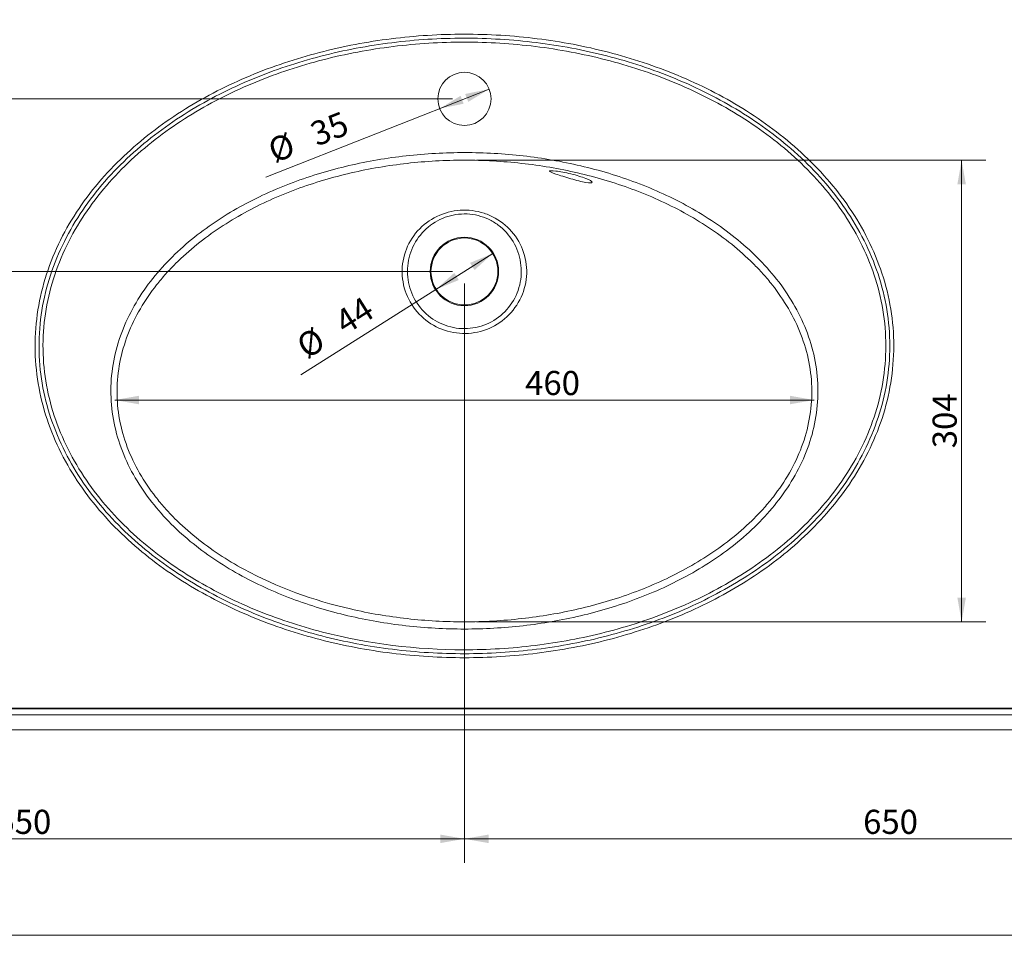
# Model space of a CAD drawing. Units: millimetres. Extents: x 13 to 3184, y 259 to 1371.
# Drawn here: x 374 to 1022, y 259 to 877 of the extents above; entities that cross this region are included whole.
import ezdxf
from ezdxf.lldxf.tags import DXFTag

# ---------------------------------------------------------------- set-up
doc = ezdxf.new("R2010")
doc.units = ezdxf.units.MM
doc.layers.add('1', color=7, linetype='Continuous', true_color=0xffffff)
doc.layers.add('256', color=7, linetype='Continuous', true_color=0xffffff)
doc.styles.add('Arial', font='Arial')
tags = doc.linetypes.add('DASHED', pattern=[25.72, 12.86, -12.86]).pattern_tags.tags
tags[6:7] = [DXFTag(74, 4), DXFTag(75, 0), DXFTag(340, '0'), DXFTag(46, 0.0), DXFTag(50, 0.0), DXFTag(44, 0.0), DXFTag(45, 0.0)]
tags[4:5] = [DXFTag(74, 4), DXFTag(75, 0), DXFTag(340, '0'), DXFTag(46, 0.0), DXFTag(50, 0.0), DXFTag(44, 0.0), DXFTag(45, 0.0)]
doc.dimstyles.get("Standard").update_dxf_attribs({"dimtxt": 0.18, "dimasz": 0.18, "dimexe": 0.18, "dimexo": 0.0625, "dimgap": 0.09, "dimtad": 0, "dimtih": 1, "dimtoh": 1, "dimdec": 4, "dimzin": 0, "dimdsep": 46, "dimtxsty": 'Standard', "dimcen": 0.09, "dimadec": 0, "dimazin": 0, "dimtfac": 1, "dimtdec": 4, "dimtofl": 0, "dimtmove": 0, "dimatfit": 3, "dimfxl": 0, "dimtolj": 1, "dimtzin": 0, "dimarcsym": 0})

# ---------------------------------------------------------------- blocks, each defined once
blk = doc.blocks.new('_U0')
at = {"layer": '256', "color": 252, "lineweight": 13}
blk.add_line((683.28, 830.95), (536.23, 773), dxfattribs=at)
at = {"layer": '256', "color": 252, "lineweight": 18}
for points in [[(683.28, 830.95), (669.53, 822.52), (667.48, 827.73)], [(650.71, 818.11), (664.46, 826.54), (666.51, 821.33)]]:
    blk.add_solid(points, dxfattribs=at)
at = {"layer": '256', "color": 252, "linetype": 'Continuous', "lineweight": 13, "char_height": 15.875, "attachment_point": 7, "rotation": 21.51023, "line_spacing_factor": 1.047437, "style": 'Arial'}
for s, insert in [('\\fArial|b1|i0;\\W1.0000;35', (569.87, 793.12)), ('\\fArial|b1|i0;%%c', (542.03, 782.15))]:
    blk.add_mtext(s, dxfattribs=dict(at, insert=insert))
blk = doc.blocks.new('_U1')
at = {"layer": '256', "color": 252, "lineweight": 13}
blk.add_line((685.59, 722.79), (559.35, 642.96), dxfattribs=at)
at = {"layer": '256', "color": 252, "lineweight": 18}
for points in [[(685.59, 722.79), (673.67, 711.94), (670.68, 716.67)], [(648.4, 699.27), (660.32, 710.12), (663.31, 705.39)]]:
    blk.add_solid(points, dxfattribs=at)
at = {"layer": '256', "color": 252, "linetype": 'Continuous', "lineweight": 13, "char_height": 15.875, "attachment_point": 7, "rotation": 32.30841, "line_spacing_factor": 1.047437, "style": 'Arial'}
for s, insert in [('\\fArial|b1|i0;\\W1.0000;44', (588.63, 669.03)), ('\\fArial|b1|i0;%%c', (563.33, 653.04))]:
    blk.add_mtext(s, dxfattribs=dict(at, insert=insert))
blk = doc.blocks.new('_U2')
at = {"layer": '256', "color": 252, "lineweight": 13}
for p, q in [((667, 703.09), (667, 322.02)), ((117, 411.59), (117, 322.02)), ((667, 337.9), (117, 337.9))]:
    blk.add_line(p, q, dxfattribs=at)
at = {"layer": '256', "color": 252, "lineweight": 18}
for points in [[(117, 337.9), (132.87, 340.69), (132.87, 335.1)], [(667, 337.9), (651.12, 335.1), (651.12, 340.69)]]:
    blk.add_solid(points, dxfattribs=at)
at = {"layer": '256', "color": 252, "linetype": 'Continuous', "lineweight": 13, "insert": (359.09, 341.13), "char_height": 15.875, "attachment_point": 7, "line_spacing_factor": 1.047437, "style": 'Arial'}
blk.add_mtext('\\fArial|b1|i0;\\W1.0000;550', dxfattribs=at)
blk = doc.blocks.new('_U3')
at = {"layer": '256', "color": 252, "lineweight": 13}
for p, q in [((117, 411.59), (117, 258.68)), ((2517, 411.59), (2517, 258.68)), ((117, 274.55), (2517, 274.55))]:
    blk.add_line(p, q, dxfattribs=at)
at = {"layer": '256', "color": 252, "lineweight": 18}
for points in [[(117, 274.55), (132.87, 277.35), (132.87, 271.75)], [(2517, 274.55), (2501.12, 271.75), (2501.12, 277.35)]]:
    blk.add_solid(points, dxfattribs=at)
at = {"layer": '256', "color": 252, "linetype": 'Continuous', "lineweight": 13, "insert": (1291.41, 277.79), "char_height": 15.875, "attachment_point": 7, "line_spacing_factor": 1.047437, "style": 'Arial'}
blk.add_mtext('\\fArial|b1|i0;\\W1.0000;2400', dxfattribs=at)
blk = doc.blocks.new('_U4')
at = {"layer": '256', "color": 252, "lineweight": 13}
blk.add_line((436.93, 626.47), (897.06, 626.47), dxfattribs=at)
at = {"layer": '256', "color": 252, "lineweight": 18}
for points in [[(436.93, 626.47), (452.8, 629.27), (452.8, 623.67)], [(897.06, 626.47), (881.19, 623.67), (881.19, 629.27)]]:
    blk.add_solid(points, dxfattribs=at)
at = {"layer": '256', "color": 252, "linetype": 'Continuous', "lineweight": 13, "insert": (706.96, 629.71), "char_height": 15.875, "attachment_point": 7, "line_spacing_factor": 1.047437, "style": 'Arial'}
blk.add_mtext('\\fArial|b1|i0;\\W1.0000;460', dxfattribs=at)
blk = doc.blocks.new('_U8')
at = {"layer": '256', "color": 252, "lineweight": 13}
for p, q in [((674.93, 784.19), (1010.04, 784.19)), ((994.17, 784.19), (994.17, 480.62)), ((674.93, 480.62), (1010.04, 480.62))]:
    blk.add_line(p, q, dxfattribs=at)
at = {"layer": '256', "color": 252, "lineweight": 18}
for points in [[(994.17, 784.19), (996.97, 768.31), (991.37, 768.31)], [(994.17, 480.62), (991.37, 496.49), (996.97, 496.49)]]:
    blk.add_solid(points, dxfattribs=at)
at = {"layer": '256', "color": 252, "linetype": 'Continuous', "lineweight": 13, "insert": (990.93, 594.77), "char_height": 15.875, "attachment_point": 7, "rotation": 90, "line_spacing_factor": 1.047437, "style": 'Arial'}
blk.add_mtext('\\fArial|b1|i0;\\W1.0000;304', dxfattribs=at)
blk = doc.blocks.new('_U9')
at = {"layer": '256', "color": 252, "lineweight": 13}
for p, q in [((1309.06, 904.53), (21.15, 904.53)), ((37.03, 409.53), (37.03, 904.53)), ((109.06, 409.53), (21.15, 409.53))]:
    blk.add_line(p, q, dxfattribs=at)
at = {"layer": '256', "color": 252, "lineweight": 18}
for points in [[(37.03, 904.53), (39.83, 888.66), (34.23, 888.66)], [(37.03, 409.53), (34.23, 425.41), (39.83, 425.41)]]:
    blk.add_solid(points, dxfattribs=at)
at = {"layer": '256', "color": 252, "linetype": 'Continuous', "lineweight": 13, "insert": (33.79, 640.91), "char_height": 15.875, "attachment_point": 7, "rotation": 90, "line_spacing_factor": 1.047437, "style": 'Arial'}
blk.add_mtext('\\fArial|b1|i0;\\W1.0000;495', dxfattribs=at)
blk = doc.blocks.new('_U10')
at = {"layer": '256', "color": 252, "lineweight": 13}
for p, q in [((109.06, 904.53), (53.96, 904.53)), ((69.83, 904.53), (69.83, 711.03)), ((659.06, 711.03), (53.96, 711.03))]:
    blk.add_line(p, q, dxfattribs=at)
at = {"layer": '256', "color": 252, "lineweight": 18}
for points in [[(69.83, 904.53), (72.63, 888.66), (67.03, 888.66)], [(69.83, 711.03), (67.03, 726.91), (72.63, 726.91)]]:
    blk.add_solid(points, dxfattribs=at)
at = {"layer": '256', "color": 252, "linetype": 'Continuous', "lineweight": 13, "insert": (66.59, 772.4), "char_height": 15.875, "attachment_point": 7, "rotation": 90, "line_spacing_factor": 1.047437, "style": 'Arial'}
blk.add_mtext('\\fArial|b1|i0;\\W1.0000;194', dxfattribs=at)
blk = doc.blocks.new('_U11')
at = {"layer": '256', "color": 252, "lineweight": 13}
for p, q in [((109.06, 904.53), (85.62, 904.53)), ((101.5, 904.53), (101.5, 824.53)), ((659.06, 824.53), (85.62, 824.53))]:
    blk.add_line(p, q, dxfattribs=at)
at = {"layer": '256', "color": 252, "lineweight": 18}
for points in [[(101.5, 904.53), (104.3, 888.66), (98.7, 888.66)], [(101.5, 824.53), (98.7, 840.41), (104.3, 840.41)]]:
    blk.add_solid(points, dxfattribs=at)
at = {"layer": '256', "color": 252, "linetype": 'Continuous', "lineweight": 13, "insert": (98.26, 853.03), "char_height": 15.875, "attachment_point": 7, "rotation": 90, "line_spacing_factor": 1.047437, "style": 'Arial'}
blk.add_mtext('\\fArial|b1|i0;\\W1.0000;80', dxfattribs=at)
blk = doc.blocks.new('_U17')
at = {"layer": '256', "color": 252, "lineweight": 13}
for p, q in [((667, 703.09), (667, 322.02)), ((1317, 703.09), (1317, 322.02)), ((667, 337.9), (1317, 337.9))]:
    blk.add_line(p, q, dxfattribs=at)
at = {"layer": '256', "color": 252, "lineweight": 18}
for points in [[(667, 337.9), (682.87, 340.69), (682.87, 335.1)], [(1317, 337.9), (1301.12, 335.1), (1301.12, 340.69)]]:
    blk.add_solid(points, dxfattribs=at)
at = {"layer": '256', "color": 252, "linetype": 'Continuous', "lineweight": 13, "insert": (929.37, 341.13), "char_height": 15.875, "attachment_point": 7, "line_spacing_factor": 1.047437, "style": 'Arial'}
blk.add_mtext('\\fArial|b1|i0;\\W1.0000;650', dxfattribs=at)

msp = doc.modelspace()

# ---------------------------------------------------------------- linework, layer by layer
at = {"layer": '1', "color": 13, "linetype": 'DASHED', "lineweight": 35}
msp.add_line((131, 423.53), (2503, 423.53), dxfattribs=at)
at = {"layer": '1', "color": 1, "linetype": 'Continuous', "lineweight": 13}
msp.add_line((117, 419.53), (2517, 419.53), dxfattribs=at)
at = {"layer": '1', "color": 9, "linetype": 'Continuous', "lineweight": 18}
msp.add_line((2517, 409.53), (117, 409.53), dxfattribs=at)
for centre, radius in [((667, 824.53), 17.5), ((667, 711.03), 22.53), ((667, 711.03), 22)]:
    msp.add_circle(centre, radius, dxfattribs=at)
at = {"layer": '1', "color": 1, "linetype": 'Continuous', "lineweight": 13}
for points, knots in [([(949.51, 662.03), (949.51, 645.78), (946.79, 629.6), (939.27, 606.74), (936.19, 599.32), (928.96, 584.83), (924.83, 577.86), (915.79, 564.58), (910.86, 558.23), (900.24, 546.09), (894.55, 540.29), (876.81, 524), (863.99, 514.47), (836.74, 497.6), (822.23, 490.27), (792.72, 478), (777.6, 472.99), (754.43, 466.98), (746.63, 465.23), (730.86, 462.23), (722.87, 460.98), (698.97, 457.99), (683.02, 457.02), (651.12, 457.01), (635.16, 457.98), (611.21, 460.96), (603.24, 462.21), (587.52, 465.2), (579.74, 466.94), (556.66, 472.91), (541.61, 477.89), (519.59, 487), (512.34, 490.32), (498.06, 497.56), (490.98, 501.5), (470.38, 514.2), (457.51, 523.74), (433.83, 545.4), (422.96, 557.64), (409.39, 577.49), (405.29, 584.38), (398.04, 598.78), (394.88, 606.32), (389.81, 621.6), (387.87, 629.38), (385.21, 645.24), (384.51, 653.37), (384.45, 669.65), (385.1, 677.79), (387.65, 693.72), (389.56, 701.55), (394.57, 716.94), (397.68, 724.48), (404.84, 738.87), (408.9, 745.78), (417.9, 759.09), (422.88, 765.53), (433.49, 777.71), (439.1, 783.44), (456.75, 799.71), (469.62, 809.34), (497.11, 826.39), (511.39, 833.62), (540.84, 845.9), (556.01, 850.96), (579.38, 857.04), (587.27, 858.81), (603.05, 861.82), (610.96, 863.06), (634.77, 866.04), (650.73, 867.04), (682.84, 867.06), (699.01, 866.06), (730.72, 862.11), (746.36, 859.16), (777.17, 851.2), (792.35, 846.2), (822.16, 833.83), (836.55, 826.56), (856.97, 813.95), (863.59, 809.46), (876.44, 799.82), (882.7, 794.66), (900.56, 778.26), (911.18, 766.25), (924.78, 746.28), (928.94, 739.25), (936.15, 724.83), (939.23, 717.42), (944.26, 702.17), (946.22, 694.27), (948.85, 678.25), (949.51, 670.16), (949.51, 662.03)], [0, 0, 0, 0, 0.03125, 0.03125, 0.046875, 0.046875, 0.0625, 0.0625, 0.078125, 0.078125, 0.09375, 0.09375, 0.125, 0.125, 0.15625, 0.15625, 0.1875, 0.1875, 0.203125, 0.203125, 0.21875, 0.21875, 0.25, 0.25, 0.28125, 0.28125, 0.296875, 0.296875, 0.3125, 0.3125, 0.34375, 0.34375, 0.359375, 0.359375, 0.375, 0.375, 0.40625, 0.40625, 0.4375, 0.4375, 0.453125, 0.453125, 0.46875, 0.46875, 0.484375, 0.484375, 0.5, 0.5, 0.515625, 0.515625, 0.53125, 0.53125, 0.546875, 0.546875, 0.5625, 0.5625, 0.578125, 0.578125, 0.59375, 0.59375, 0.625, 0.625, 0.65625, 0.65625, 0.6875, 0.6875, 0.703125, 0.703125, 0.71875, 0.71875, 0.75, 0.75, 0.78125, 0.78125, 0.8125, 0.8125, 0.84375, 0.84375, 0.875, 0.875, 0.890625, 0.890625, 0.90625, 0.90625, 0.9375, 0.9375, 0.953125, 0.953125, 0.96875, 0.96875, 0.984375, 0.984375, 1, 1, 1, 1]), ([(946.9, 662.03), (946.9, 670.08), (946.24, 678.06), (943.63, 693.9), (941.67, 701.77), (936.62, 716.94), (933.54, 724.29), (926.34, 738.55), (922.2, 745.49), (908.68, 765.19), (898.12, 777.03), (880.39, 793.19), (874.19, 798.28), (861.45, 807.77), (854.89, 812.2), (841.4, 820.48), (834.47, 824.33), (820.3, 831.5), (813.02, 834.82), (790.88, 843.95), (775.86, 848.87), (745.38, 856.69), (729.9, 859.6), (698.53, 863.48), (682.53, 864.45), (650.77, 864.42), (634.98, 863.44), (611.43, 860.49), (603.6, 859.27), (587.99, 856.3), (580.18, 854.55), (557.05, 848.55), (542.04, 843.56), (512.9, 831.44), (498.76, 824.32), (471.55, 807.5), (458.79, 798), (441.3, 781.94), (435.73, 776.28), (425.21, 764.26), (420.27, 757.9), (411.33, 744.75), (407.3, 737.92), (400.19, 723.7), (397.1, 716.25), (392.12, 701.03), (390.23, 693.29), (387.69, 677.53), (387.06, 669.47), (387.12, 653.37), (387.83, 645.33), (390.48, 629.64), (392.42, 621.94), (397.48, 606.84), (400.63, 599.39), (407.84, 585.17), (411.92, 578.37), (425.41, 558.77), (436.2, 546.7), (459.69, 525.35), (472.44, 515.94), (492.87, 503.43), (499.87, 499.54), (514.01, 492.42), (521.19, 489.15), (542.98, 480.17), (557.88, 475.27), (580.72, 469.39), (588.42, 467.68), (603.98, 464.73), (611.86, 463.5), (635.55, 460.57), (651.34, 459.62), (682.9, 459.63), (698.67, 460.59), (722.32, 463.53), (730.22, 464.77), (745.82, 467.73), (753.54, 469.45), (776.47, 475.38), (791.43, 480.32), (813.33, 489.38), (820.55, 492.68), (834.77, 499.89), (841.75, 503.79), (862, 516.27), (874.7, 525.66), (892.29, 541.73), (897.94, 547.45), (908.48, 559.43), (913.38, 565.7), (922.35, 578.82), (926.45, 585.7), (933.65, 600.01), (936.71, 607.35), (941.7, 622.42), (943.63, 630.15), (946.24, 646.01), (946.9, 653.98), (946.9, 662.03)], [0, 0, 0, 0, 0.015625, 0.015625, 0.03125, 0.03125, 0.046875, 0.046875, 0.0625, 0.0625, 0.09375, 0.09375, 0.109375, 0.109375, 0.125, 0.125, 0.140625, 0.140625, 0.15625, 0.15625, 0.1875, 0.1875, 0.21875, 0.21875, 0.25, 0.25, 0.28125, 0.28125, 0.296875, 0.296875, 0.3125, 0.3125, 0.34375, 0.34375, 0.375, 0.375, 0.40625, 0.40625, 0.421875, 0.421875, 0.4375, 0.4375, 0.453125, 0.453125, 0.46875, 0.46875, 0.484375, 0.484375, 0.5, 0.5, 0.515625, 0.515625, 0.53125, 0.53125, 0.546875, 0.546875, 0.5625, 0.5625, 0.59375, 0.59375, 0.625, 0.625, 0.640625, 0.640625, 0.65625, 0.65625, 0.6875, 0.6875, 0.703125, 0.703125, 0.71875, 0.71875, 0.75, 0.75, 0.78125, 0.78125, 0.796875, 0.796875, 0.8125, 0.8125, 0.84375, 0.84375, 0.859375, 0.859375, 0.875, 0.875, 0.90625, 0.90625, 0.921875, 0.921875, 0.9375, 0.9375, 0.953125, 0.953125, 0.96875, 0.96875, 0.984375, 0.984375, 1, 1, 1, 1]), ([(944.3, 662.03), (944.3, 669.99), (943.64, 677.88), (941.04, 693.56), (939.11, 701.24), (934.13, 716.14), (931.08, 723.39), (923.93, 737.53), (919.85, 744.34), (910.92, 757.29), (906.05, 763.48), (895.59, 775.3), (889.98, 780.95), (872.51, 796.8), (859.92, 806.06), (833.16, 822.45), (818.93, 829.57), (789.99, 841.48), (775.18, 846.35), (752.49, 852.18), (744.85, 853.87), (729.42, 856.78), (721.6, 858), (698.18, 860.89), (682.56, 861.83), (651.33, 861.83), (635.72, 860.88), (612.3, 857.99), (604.48, 856.77), (589.07, 853.86), (581.44, 852.16), (558.82, 846.35), (544.08, 841.51), (515.33, 829.7), (501.3, 822.71), (474.27, 806.21), (461.62, 796.91), (438.35, 775.83), (427.64, 763.89), (414.26, 744.51), (410.21, 737.78), (403.06, 723.73), (399.94, 716.35), (392.44, 693.96), (389.76, 678.56), (389.63, 646.69), (392.19, 631.17), (399.6, 608.57), (402.67, 601.21), (409.73, 587.13), (413.75, 580.35), (422.68, 567.29), (427.6, 561), (438, 549.18), (443.51, 543.6), (455.09, 533.03), (461.15, 528.04), (473.79, 518.6), (480.39, 514.14), (500.52, 501.77), (514.5, 494.75), (536.18, 485.78), (543.53, 483.05), (558.45, 478.1), (566.05, 475.86), (604.23, 466.02), (635.2, 462.27), (682.22, 462.21), (698.09, 463.17), (729.2, 467), (744.53, 469.86), (774.71, 477.57), (789.56, 482.42), (811.43, 491.39), (818.67, 494.68), (832.74, 501.76), (839.61, 505.57), (859.68, 517.83), (872.36, 527.13), (895.87, 548.46), (906.36, 560.17), (919.77, 579.61), (923.89, 586.47), (931.04, 600.58), (934.09, 607.83), (941.58, 630.2), (944.3, 646.12), (944.3, 662.03)], [0, 0, 0, 0, 0.015625, 0.015625, 0.03125, 0.03125, 0.046875, 0.046875, 0.0625, 0.0625, 0.078125, 0.078125, 0.09375, 0.09375, 0.125, 0.125, 0.15625, 0.15625, 0.1875, 0.1875, 0.203125, 0.203125, 0.21875, 0.21875, 0.25, 0.25, 0.28125, 0.28125, 0.296875, 0.296875, 0.3125, 0.3125, 0.34375, 0.34375, 0.375, 0.375, 0.40625, 0.40625, 0.4375, 0.4375, 0.453125, 0.453125, 0.46875, 0.46875, 0.5, 0.5, 0.53125, 0.53125, 0.546875, 0.546875, 0.5625, 0.5625, 0.578125, 0.578125, 0.59375, 0.59375, 0.609375, 0.609375, 0.625, 0.625, 0.65625, 0.65625, 0.671875, 0.671875, 0.6875, 0.6875, 0.75, 0.75, 0.78125, 0.78125, 0.8125, 0.8125, 0.84375, 0.84375, 0.859375, 0.859375, 0.875, 0.875, 0.90625, 0.90625, 0.9375, 0.9375, 0.953125, 0.953125, 0.96875, 0.96875, 1, 1, 1, 1]), ([(667, 475.86), (654.07, 475.86), (641.21, 476.6), (615.63, 479.49), (602.85, 481.7), (577.79, 487.59), (565.52, 491.27), (541.58, 500.28), (529.9, 505.59), (507.25, 518.2), (496.56, 525.39), (476.7, 541.69), (467.54, 551.08), (455.86, 566.43), (452.34, 571.81), (446.06, 583.08), (443.28, 589.02), (438.86, 601.13), (437.17, 607.33), (434.9, 620.05), (434.33, 626.59), (434.41, 639.46), (435.03, 645.85), (437.45, 658.55), (439.23, 664.85), (443.76, 676.92), (446.54, 682.74), (452.93, 694.03), (456.53, 699.44), (464.38, 709.59), (468.63, 714.39), (477.62, 723.54), (482.39, 727.91), (497.42, 740.19), (508.07, 747.3), (530.43, 759.7), (542.18, 765.05), (566.32, 774.07), (578.57, 777.71), (603.4, 783.49), (615.97, 785.63), (641.41, 788.49), (654.33, 789.19), (680.08, 789.18), (692.99, 788.46), (718.53, 785.56), (731.12, 783.39), (755.88, 777.58), (768.07, 773.94), (792, 764.97), (803.83, 759.58), (826.32, 747.05), (836.97, 739.9), (851.93, 727.63), (856.71, 723.21), (865.72, 714), (869.96, 709.18), (877.77, 699), (881.32, 693.61), (887.69, 682.26), (890.45, 676.43), (894.91, 664.37), (896.65, 658.16), (899.03, 645.34), (899.62, 638.92), (899.63, 626.1), (899.06, 619.69), (896.71, 606.87), (894.98, 600.64), (890.51, 588.56), (887.73, 582.68), (881.37, 571.35), (877.82, 565.99), (870.01, 555.8), (865.8, 550.95), (856.78, 541.7), (851.97, 537.31), (837.03, 525.1), (826.39, 517.98), (803.94, 505.52), (792.1, 500.14), (768.1, 491.15), (755.88, 487.51), (731.04, 481.68), (718.42, 479.5), (692.79, 476.61), (679.93, 475.86), (667, 475.86)], [0, 0, 0, 0, 0.03125, 0.03125, 0.0625, 0.0625, 0.09375, 0.09375, 0.125, 0.125, 0.15625, 0.15625, 0.1875, 0.1875, 0.203125, 0.203125, 0.21875, 0.21875, 0.234375, 0.234375, 0.25, 0.25, 0.265625, 0.265625, 0.28125, 0.28125, 0.296875, 0.296875, 0.3125, 0.3125, 0.328125, 0.328125, 0.34375, 0.34375, 0.375, 0.375, 0.40625, 0.40625, 0.4375, 0.4375, 0.46875, 0.46875, 0.5, 0.5, 0.53125, 0.53125, 0.5625, 0.5625, 0.59375, 0.59375, 0.625, 0.625, 0.65625, 0.65625, 0.671875, 0.671875, 0.6875, 0.6875, 0.703125, 0.703125, 0.71875, 0.71875, 0.734375, 0.734375, 0.75, 0.75, 0.765625, 0.765625, 0.78125, 0.78125, 0.796875, 0.796875, 0.8125, 0.8125, 0.828125, 0.828125, 0.84375, 0.84375, 0.875, 0.875, 0.90625, 0.90625, 0.9375, 0.9375, 0.96875, 0.96875, 1, 1, 1, 1]), ([(667, 480.62), (679.62, 480.61), (692.21, 481.33), (717.3, 484.12), (729.76, 486.23), (754.3, 491.91), (766.34, 495.46), (789.9, 504.17), (801.49, 509.37), (823.48, 521.4), (833.92, 528.27), (848.62, 540.07), (853.35, 544.32), (860.02, 551.03), (862.19, 553.31), (866.35, 558.01), (868.34, 560.43), (874.13, 567.84), (877.65, 573.05), (883.94, 584.06), (886.69, 589.79), (891.1, 601.57), (892.8, 607.66), (895.09, 620.18), (895.63, 626.44), (895.54, 638.97), (894.9, 645.24), (892.43, 657.73), (890.66, 663.77), (886.13, 675.48), (883.33, 681.15), (876.95, 692.13), (873.39, 697.32), (867.56, 704.69), (865.55, 707.1), (861.37, 711.77), (859.18, 714.03), (852.51, 720.71), (847.76, 724.94), (833.03, 736.75), (822.55, 743.64), (806, 752.69), (800.32, 755.51), (788.85, 760.69), (783.05, 763.05), (765.49, 769.53), (753.57, 773.04), (729.35, 778.64), (717.05, 780.72), (692.08, 783.51), (679.47, 784.19), (654.32, 784.19), (641.7, 783.49), (616.85, 780.71), (604.57, 778.63), (580.31, 773.01), (568.33, 769.48), (544.73, 760.74), (533.22, 755.56), (511.31, 743.56), (500.86, 736.68), (486.09, 724.83), (481.37, 720.61), (474.74, 713.95), (472.55, 711.7), (468.39, 707.04), (466.38, 704.63), (460.56, 697.25), (456.97, 692.02), (450.62, 681.06), (447.83, 675.41), (443.29, 663.66), (441.51, 657.52), (439.08, 645.13), (438.45, 638.89), (438.37, 626.31), (438.94, 619.92), (441.23, 607.52), (442.92, 601.47), (447.35, 589.68), (450.13, 583.91), (456.39, 572.97), (459.9, 567.77), (465.71, 560.35), (467.71, 557.92), (471.9, 553.19), (474.1, 550.9), (480.8, 544.16), (485.5, 539.97), (500.18, 528.2), (510.71, 521.27), (544.02, 503.11), (567.56, 494.71), (604.33, 486.21), (616.81, 484.1), (641.81, 481.33), (654.37, 480.62), (667, 480.62)], [0, 0, 0, 0, 0.03125, 0.03125, 0.0625, 0.0625, 0.09375, 0.09375, 0.125, 0.125, 0.15625, 0.15625, 0.171875, 0.171875, 0.179688, 0.179688, 0.1875, 0.1875, 0.203125, 0.203125, 0.21875, 0.21875, 0.234375, 0.234375, 0.25, 0.25, 0.265625, 0.265625, 0.28125, 0.28125, 0.296875, 0.296875, 0.3125, 0.3125, 0.320313, 0.320313, 0.328125, 0.328125, 0.34375, 0.34375, 0.375, 0.375, 0.390625, 0.390625, 0.40625, 0.40625, 0.4375, 0.4375, 0.46875, 0.46875, 0.5, 0.5, 0.53125, 0.53125, 0.5625, 0.5625, 0.59375, 0.59375, 0.625, 0.625, 0.65625, 0.65625, 0.671875, 0.671875, 0.679688, 0.679688, 0.6875, 0.6875, 0.703125, 0.703125, 0.71875, 0.71875, 0.734375, 0.734375, 0.75, 0.75, 0.765625, 0.765625, 0.78125, 0.78125, 0.796875, 0.796875, 0.8125, 0.8125, 0.820313, 0.820313, 0.828125, 0.828125, 0.84375, 0.84375, 0.875, 0.875, 0.9375, 0.9375, 0.96875, 0.96875, 1, 1, 1, 1]), ([(631.46, 731.14), (634.14, 735.79), (637.85, 739.87), (646.33, 746.24), (651.24, 748.62), (661.48, 751.35), (666.92, 751.73), (674.83, 750.72), (677.47, 750.12), (682.51, 748.45), (684.93, 747.38), (691.93, 743.46), (696.04, 739.99), (702.69, 731.59), (705.14, 726.71), (707.98, 716.39), (708.33, 710.91), (706.94, 700.42), (705.17, 695.23), (699.76, 685.95), (696.16, 681.89), (687.65, 675.4), (682.83, 673.02), (672.49, 670.25), (667.08, 669.88), (656.47, 671.24), (651.29, 672.97), (642.04, 678.24), (637.95, 681.77), (631.34, 690.23), (628.87, 695.14), (626.75, 702.83), (626.3, 705.43), (625.92, 710.74), (625.99, 713.44), (627.01, 721.34), (628.78, 726.48), (631.46, 731.14)], [0, 0, 0, 0, 0.0625, 0.0625, 0.125, 0.125, 0.1875, 0.1875, 0.21875, 0.21875, 0.25, 0.25, 0.3125, 0.3125, 0.375, 0.375, 0.4375, 0.4375, 0.5, 0.5, 0.5625, 0.5625, 0.625, 0.625, 0.6875, 0.6875, 0.75, 0.75, 0.8125, 0.8125, 0.875, 0.875, 0.90625, 0.90625, 0.9375, 0.9375, 1, 1, 1, 1]), ([(631.16, 721.94), (630.45, 719.57), (629.98, 717.16), (629.51, 712.28), (629.51, 709.78), (630.22, 702.48), (631.65, 697.69), (636.28, 688.94), (639.5, 685.02), (647.06, 678.82), (651.48, 676.45), (660.88, 673.61), (665.93, 673.12), (675.69, 674.13), (680.49, 675.61), (689.08, 680.26), (692.95, 683.46), (699.17, 691.15), (701.5, 695.62), (704.29, 705.12), (704.73, 710.03), (703.72, 719.86), (702.26, 724.68), (697.58, 733.37), (694.41, 737.26), (688.77, 741.93), (686.7, 743.32), (682.37, 745.63), (680.12, 746.56), (675.42, 747.98), (672.98, 748.45), (668.11, 748.91), (665.67, 748.9), (658.29, 748.16), (653.56, 746.7), (644.92, 742), (641.11, 738.82), (634.91, 731.11), (632.57, 726.68), (631.16, 721.94)], [0, 0, 0, 0, 0.03125, 0.03125, 0.0625, 0.0625, 0.125, 0.125, 0.1875, 0.1875, 0.25, 0.25, 0.3125, 0.3125, 0.375, 0.375, 0.4375, 0.4375, 0.5, 0.5, 0.5625, 0.5625, 0.625, 0.625, 0.6875, 0.6875, 0.71875, 0.71875, 0.75, 0.75, 0.78125, 0.78125, 0.8125, 0.8125, 0.875, 0.875, 0.9375, 0.9375, 1, 1, 1, 1])]:
    msp.add_open_spline(points, degree=3, knots=knots, dxfattribs=at)
at = {"layer": '1', "color": 9, "linetype": 'Continuous', "lineweight": 18}
msp.add_open_spline([(737, 772.01), (738.81, 771.49), (740.59, 771), (743.98, 770.16), (745.54, 769.81), (749.48, 769.12), (751.03, 769.17), (750.96, 770.22), (749.41, 771.17), (744.28, 773.21), (740.73, 774.29), (733.49, 776.04), (729.79, 776.72), (724.51, 777.38), (722.96, 777.37), (723.03, 776.66), (724.64, 775.96), (729.82, 774.16), (733.37, 773.05), (737, 772.01)], degree=3, knots=[0, 0, 0, 0, 0.0625, 0.0625, 0.125, 0.125, 0.25, 0.25, 0.375, 0.375, 0.5, 0.5, 0.625, 0.625, 0.75, 0.75, 0.875, 0.875, 1, 1, 1, 1], dxfattribs=at)

# ---------------------------------------------------------------- dimensions: what is measured, and where the dimension line sits
at = {"layer": '256', "color": 252, "linetype": 'Continuous', "lineweight": 13}
for base, p1, p2, override, picture, middle in [((897.06, 626.47), (436.93, 1192.27), (897.06, 1192.27), {"dimtxt": 15.875, "dimasz": 15.875, "dimexe": 15.875, "dimexo": 7.9375, "dimgap": 7.9375, "dimtad": 1, "dimtih": 1, "dimtoh": 0, "dimdec": 0, "dimlfac": 1, "dimzin": 8, "dimdsep": 44, "dimlunit": 2, "dimtxsty": 'Arial', "dimsah": 1, "dimse1": 1, "dimse2": 1, "dimsd1": 0, "dimsd2": 0, "dimclrd": 252, "dimclre": 252, "dimclrt": 252, "dimtol": 0, "dimtm": -0.1, "dimtfac": 0.2, "dimtdec": 2, "dimtofl": 1, "dimtmove": 0, "dimatfit": 2, "dimtzin": 8, "dimlwd": 13, "dimlwe": 13}, '_U4', (723.08, 626.47)), ((117, 337.9), (667, 711.03), (117, 653.43), {"dimtxt": 15.875, "dimasz": 15.875, "dimexe": 15.875, "dimexo": 7.9375, "dimgap": 7.9375, "dimtad": 1, "dimtih": 1, "dimtoh": 0, "dimdec": 0, "dimlfac": 1, "dimzin": 8, "dimdsep": 44, "dimlunit": 2, "dimtxsty": 'Arial', "dimsah": 1, "dimse1": 0, "dimse2": 0, "dimsd1": 0, "dimsd2": 0, "dimclrd": 252, "dimclre": 252, "dimclrt": 252, "dimtol": 0, "dimtm": -0.1, "dimtfac": 0.2, "dimtdec": 2, "dimtofl": 1, "dimtmove": 0, "dimatfit": 2, "dimtzin": 8, "dimlwd": 13, "dimlwe": 13}, '_U2', (375.21, 337.9)), ((1317, 337.9), (667, 711.03), (1317, 711.03), {"dimtxt": 15.875, "dimasz": 15.875, "dimexe": 15.875, "dimexo": 7.9375, "dimgap": 7.9375, "dimtad": 1, "dimtih": 1, "dimtoh": 0, "dimdec": 0, "dimlfac": 1, "dimzin": 8, "dimdsep": 44, "dimlunit": 2, "dimtxsty": 'Arial', "dimsah": 1, "dimse1": 0, "dimse2": 0, "dimsd1": 0, "dimsd2": 0, "dimclrd": 252, "dimclre": 252, "dimclrt": 252, "dimtol": 0, "dimtm": -0.1, "dimtfac": 0.2, "dimtdec": 2, "dimtofl": 1, "dimtmove": 0, "dimatfit": 2, "dimtzin": 8, "dimlwd": 13, "dimlwe": 13}, '_U17', (945.49, 337.9)), ((2517, 274.55), (117, 653.43), (2517, 419.53), {"dimtxt": 15.875, "dimasz": 15.875, "dimexe": 15.875, "dimexo": 7.9375, "dimgap": 7.9375, "dimtad": 1, "dimtih": 1, "dimtoh": 0, "dimdec": 0, "dimlfac": 1, "dimzin": 8, "dimdsep": 44, "dimlunit": 2, "dimtxsty": 'Arial', "dimsah": 1, "dimse1": 0, "dimse2": 0, "dimsd1": 0, "dimsd2": 0, "dimclrd": 252, "dimclre": 252, "dimclrt": 252, "dimtol": 0, "dimtm": -0.1, "dimtfac": 0.2, "dimtdec": 2, "dimtofl": 1, "dimtmove": 0, "dimatfit": 2, "dimtzin": 8, "dimlwd": 13, "dimlwe": 13}, '_U3', (1314.49, 274.55))]:
    dim = msp.add_linear_dim(base=base, p1=p1, p2=p2, dimstyle='Standard', override=override, dxfattribs=at)
    dim.commit()
    dim.dimension.update_dxf_attribs({"geometry": picture, "text_midpoint": middle, "dimtype": 160})
for base, p1, p2, picture, middle in [((37.03, 904.53), (117, 409.53), (1317, 904.53), '_U9', (37.03, 657.03)), ((69.83069017, 711.03129824), (116.99581096, 904.53129824), (666.99581096, 711.03129824), '_U10', (69.83069017, 788.51570841)), ((101.5, 824.53), (117, 904.53), (667, 824.53), '_U11', (101.5, 862.19)), ((994.17, 480.62), (667, 784.19), (667, 480.62), '_U8', (994.17, 610.89))]:
    dim = msp.add_linear_dim(base=base, p1=p1, p2=p2, angle=90, dimstyle='Standard', override={"dimtxt": 15.875, "dimasz": 15.875, "dimexe": 15.875, "dimexo": 7.9375, "dimgap": 7.9375, "dimtad": 1, "dimtih": 0, "dimtoh": 0, "dimdec": 0, "dimlfac": 1, "dimzin": 8, "dimdsep": 44, "dimlunit": 2, "dimtxsty": 'Arial', "dimsah": 1, "dimse1": 0, "dimse2": 0, "dimsd1": 0, "dimsd2": 0, "dimclrd": 252, "dimclre": 252, "dimclrt": 252, "dimtol": 0, "dimtm": -0.1, "dimtfac": 0.2, "dimtdec": 2, "dimtofl": 1, "dimtmove": 0, "dimatfit": 2, "dimtzin": 8, "dimlwd": 13, "dimlwe": 13}, dxfattribs=at)
    dim.commit()
    dim.dimension.update_dxf_attribs({"geometry": picture, "text_midpoint": middle, "dimtype": 160})
for p1, p2, picture, middle in [((683.28, 830.95), (650.71, 818.11), '_U0', (564.59, 784.17)), ((685.59, 722.79), (648.4, 699.27), '_U1', (585.12, 659.25))]:
    dim = msp.add_diameter_dim_2p(p1=p1, p2=p2, dimstyle='Standard', override={"dimtxt": 15.875, "dimasz": 15.875, "dimexe": 15.875, "dimexo": 7.9375, "dimgap": 7.9375, "dimtad": 1, "dimtih": 0, "dimtoh": 0, "dimdec": 0, "dimlfac": 1, "dimzin": 8, "dimdsep": 44, "dimlunit": 2, "dimpost": '%%c<>', "dimtxsty": 'Arial', "dimsah": 1, "dimse1": 0, "dimse2": 0, "dimsd1": 0, "dimsd2": 0, "dimclrd": 252, "dimclre": 252, "dimclrt": 252, "dimtol": 0, "dimtm": -0.1, "dimtfac": 0.2, "dimtdec": 2, "dimtofl": 1, "dimtmove": 0, "dimatfit": 2, "dimtzin": 8, "dimlwd": 13, "dimlwe": 13}, dxfattribs=at)
    dim.commit()
    dim.dimension.update_dxf_attribs({"geometry": picture, "text_midpoint": middle, "dimtype": 163})

doc.saveas('drawing.dxf')
